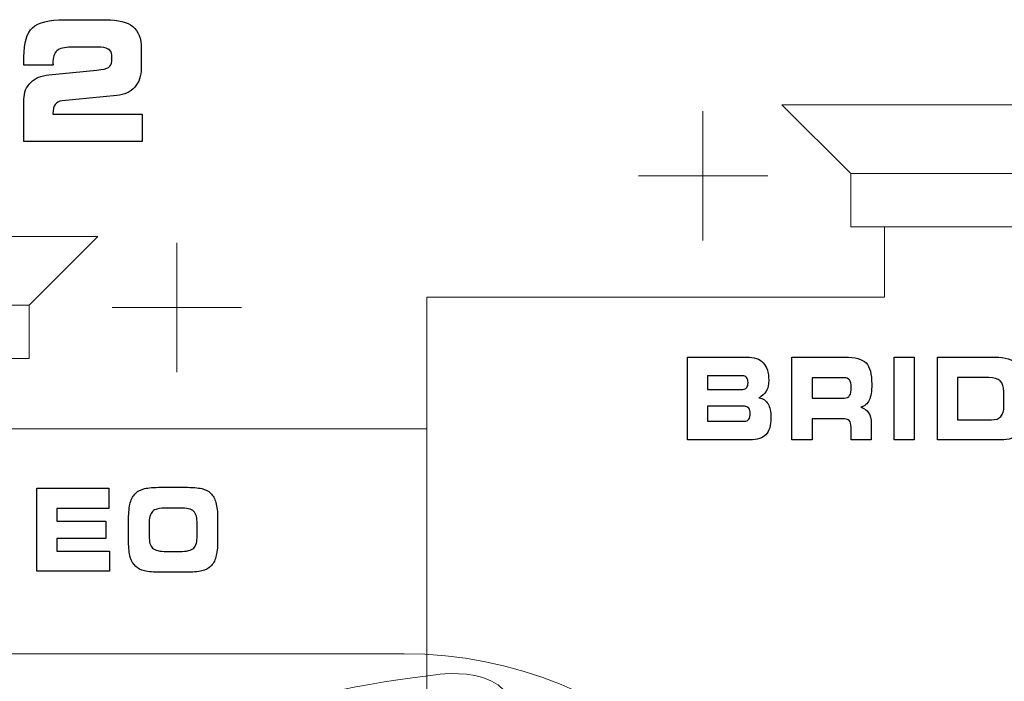
# Model space of a CAD drawing. Units: millimetres. Extents: x -947 to 680, y 488 to 1635.
# Drawn here: x -322 to -303, y 846 to 859 of the extents above; entities that cross this region are included whole.
import ezdxf

# ---------------------------------------------------------------- set-up
doc = ezdxf.new("R2010")
doc.units = ezdxf.units.MM

msp = doc.modelspace()

# ---------------------------------------------------------------- linework, layer by layer
at = {"lineweight": 9}
for p, q in [((-305.77, 855.872), (-307.075, 857.177)), ((-307.075, 857.177), (-300.381, 857.177)), ((-308.574, 857.057), (-308.574, 854.603)), ((-305.77, 855.872), (-305.77, 854.864)), ((-301.781, 855.872), (-305.77, 855.872)), ((-309.8, 855.83), (-307.346, 855.83)), ((-305.77, 854.864), (-301.781, 854.864)), ((-320.06, 854.677), (-326.754, 854.677)), ((-321.365, 853.373), (-320.06, 854.677)), ((-318.562, 854.558), (-318.562, 852.104)), ((-325.354, 853.373), (-321.365, 853.373)), ((-321.365, 853.373), (-321.365, 852.364)), ((-317.335, 853.331), (-319.789, 853.331)), ((-321.365, 852.364), (-325.354, 852.364))]:
    msp.add_line(p, q, dxfattribs=at)
for points in [[(-321.464, 858.091), (-321.464, 858.355), (-321.409, 858.538), (-321.3, 858.64)], [(-321.3, 858.64), (-321.191, 858.742), (-320.989, 858.793), (-320.693, 858.793)], [(-320.693, 858.793), (-320.693, 858.793), (-319.905, 858.793), (-319.905, 858.793)], [(-319.905, 858.793), (-319.673, 858.793), (-319.503, 858.75), (-319.397, 858.663)], [(-319.397, 858.663), (-319.291, 858.577), (-319.238, 858.438), (-319.238, 858.248)], [(-320.569, 858.272), (-320.698, 858.272), (-320.787, 858.249), (-320.838, 858.203)], [(-320.062, 858.272), (-320.062, 858.272), (-320.569, 858.272), (-320.569, 858.272)], [(-319.864, 858.234), (-319.908, 858.26), (-319.974, 858.272), (-320.062, 858.272)], [(-321.464, 857.93), (-321.464, 857.93), (-321.464, 858.091), (-321.464, 858.091)], [(-319.798, 858.122), (-319.798, 858.172), (-319.82, 858.209), (-319.864, 858.234)], [(-319.798, 858.005), (-319.798, 858.005), (-319.798, 858.122), (-319.798, 858.122)], [(-319.238, 858.248), (-319.238, 858.248), (-319.238, 857.871), (-319.238, 857.871)], [(-320.914, 857.93), (-320.914, 857.93), (-321.464, 857.93), (-321.464, 857.93)], [(-320.912, 857.935), (-320.913, 857.933), (-320.913, 857.931), (-320.914, 857.93)], [(-320.079, 857.836), (-319.971, 857.847), (-319.897, 857.864), (-319.858, 857.889)], [(-319.858, 857.889), (-319.818, 857.914), (-319.798, 857.953), (-319.798, 858.005)], [(-321.336, 857.602), (-321.25, 857.686), (-321.135, 857.734), (-320.991, 857.748)], [(-320.991, 857.748), (-320.991, 857.748), (-320.079, 857.836), (-320.079, 857.836)], [(-319.238, 857.871), (-319.238, 857.723), (-319.279, 857.604), (-319.361, 857.513)], [(-321.464, 857.286), (-321.464, 857.412), (-321.421, 857.518), (-321.336, 857.602)], [(-319.702, 857.355), (-319.702, 857.355), (-320.741, 857.252), (-320.741, 857.252)], [(-319.361, 857.513), (-319.442, 857.422), (-319.556, 857.369), (-319.702, 857.355)], [(-321.464, 856.482), (-321.464, 856.482), (-321.464, 857.286), (-321.464, 857.286)], [(-320.872, 857.185), (-320.9, 857.147), (-320.914, 857.089), (-320.914, 857.012)], [(-320.741, 857.252), (-320.801, 857.246), (-320.845, 857.223), (-320.872, 857.185)], [(-320.914, 857.012), (-320.914, 857.012), (-320.914, 857), (-320.914, 857)], [(-320.914, 857), (-320.914, 857), (-319.219, 857), (-319.219, 857)], [(-319.219, 857), (-319.219, 857), (-319.219, 856.482), (-319.219, 856.482)], [(-319.219, 856.482), (-319.219, 856.482), (-321.464, 856.482), (-321.464, 856.482)], [(-308.869, 850.816), (-308.869, 850.816), (-308.869, 852.39), (-308.869, 852.39)], [(-308.869, 852.39), (-308.869, 852.39), (-307.743, 852.39), (-307.743, 852.39)], [(-307.743, 852.39), (-307.604, 852.39), (-307.499, 852.353), (-307.43, 852.281)], [(-306.886, 850.816), (-306.886, 850.816), (-306.886, 852.39), (-306.886, 852.39)], [(-306.886, 852.39), (-306.886, 852.39), (-305.883, 852.39), (-305.883, 852.39)], [(-305.883, 852.39), (-305.684, 852.39), (-305.55, 852.353), (-305.478, 852.278)], [(-304.946, 850.816), (-304.946, 850.816), (-304.946, 852.39), (-304.946, 852.39)], [(-304.946, 852.39), (-304.946, 852.39), (-304.564, 852.39), (-304.564, 852.39)], [(-304.564, 852.39), (-304.564, 852.39), (-304.564, 850.816), (-304.564, 850.816)], [(-304.124, 850.816), (-304.124, 850.816), (-304.124, 852.39), (-304.124, 852.39)], [(-304.124, 852.39), (-304.124, 852.39), (-303.028, 852.39), (-303.028, 852.39)], [(-303.028, 852.39), (-302.838, 852.39), (-302.699, 852.347), (-302.612, 852.263)], [(-307.817, 852.036), (-307.817, 852.036), (-308.488, 852.036), (-308.488, 852.036)], [(-308.488, 852.036), (-308.488, 852.036), (-308.488, 851.776), (-308.488, 851.776)], [(-307.746, 852), (-307.764, 852.024), (-307.788, 852.036), (-307.817, 852.036)], [(-305.897, 851.998), (-305.897, 851.998), (-306.504, 851.998), (-306.504, 851.998)], [(-306.504, 851.998), (-306.504, 851.998), (-306.504, 851.613), (-306.504, 851.613)], [(-305.792, 851.955), (-305.813, 851.983), (-305.849, 851.998), (-305.897, 851.998)], [(-303.145, 852.002), (-303.145, 852.002), (-303.743, 852.002), (-303.743, 852.002)], [(-303.743, 852.002), (-303.743, 852.002), (-303.743, 851.198), (-303.743, 851.198)], [(-302.931, 851.937), (-302.977, 851.98), (-303.048, 852.002), (-303.145, 852.002)], [(-302.863, 851.733), (-302.863, 851.826), (-302.886, 851.893), (-302.931, 851.937)], [(-308.488, 851.776), (-308.488, 851.776), (-307.817, 851.776), (-307.817, 851.776)], [(-307.817, 851.776), (-307.785, 851.776), (-307.761, 851.788), (-307.744, 851.81)], [(-307.372, 851.743), (-307.402, 851.689), (-307.448, 851.647), (-307.512, 851.617)], [(-302.863, 851.457), (-302.863, 851.457), (-302.863, 851.733), (-302.863, 851.733)], [(-307.512, 851.617), (-307.433, 851.601), (-307.375, 851.563), (-307.339, 851.502)], [(-306.504, 851.613), (-306.504, 851.613), (-305.897, 851.613), (-305.897, 851.613)], [(-305.897, 851.613), (-305.846, 851.613), (-305.81, 851.628), (-305.79, 851.658)], [(-305.419, 851.571), (-305.45, 851.504), (-305.504, 851.46), (-305.579, 851.437)], [(-307.783, 851.456), (-307.783, 851.456), (-308.488, 851.456), (-308.488, 851.456)], [(-308.488, 851.456), (-308.488, 851.456), (-308.488, 851.173), (-308.488, 851.173)], [(-307.706, 851.419), (-307.726, 851.444), (-307.751, 851.456), (-307.783, 851.456)], [(-305.579, 851.437), (-305.513, 851.418), (-305.463, 851.382), (-305.43, 851.333)], [(-302.919, 851.261), (-302.881, 851.303), (-302.863, 851.368), (-302.863, 851.457)], [(-308.488, 851.173), (-308.488, 851.173), (-307.783, 851.173), (-307.783, 851.173)], [(-307.783, 851.173), (-307.749, 851.173), (-307.723, 851.186), (-307.705, 851.211)], [(-305.934, 851.219), (-305.934, 851.219), (-306.504, 851.219), (-306.504, 851.219)], [(-306.504, 851.219), (-306.504, 851.219), (-306.504, 850.816), (-306.504, 850.816)], [(-305.797, 851.183), (-305.821, 851.207), (-305.866, 851.219), (-305.934, 851.219)], [(-305.763, 851.056), (-305.763, 851.118), (-305.774, 851.16), (-305.797, 851.183)], [(-305.43, 851.333), (-305.397, 851.283), (-305.381, 851.218), (-305.381, 851.138)], [(-303.743, 851.198), (-303.743, 851.198), (-303.097, 851.198), (-303.097, 851.198)], [(-303.097, 851.198), (-303.016, 851.198), (-302.957, 851.22), (-302.919, 851.261)], [(-305.763, 850.816), (-305.763, 850.816), (-305.763, 851.056), (-305.763, 851.056)], [(-305.381, 851.138), (-305.381, 851.138), (-305.381, 850.816), (-305.381, 850.816)], [(-307.685, 850.816), (-307.685, 850.816), (-308.869, 850.816), (-308.869, 850.816)], [(-307.379, 850.917), (-307.442, 850.85), (-307.544, 850.816), (-307.685, 850.816)], [(-306.504, 850.816), (-306.504, 850.816), (-306.886, 850.816), (-306.886, 850.816)], [(-305.381, 850.816), (-305.381, 850.816), (-305.763, 850.816), (-305.763, 850.816)], [(-304.564, 850.816), (-304.564, 850.816), (-304.946, 850.816), (-304.946, 850.816)], [(-302.917, 850.816), (-302.917, 850.816), (-304.124, 850.816), (-304.124, 850.816)], [(-302.586, 850.937), (-302.656, 850.856), (-302.766, 850.816), (-302.917, 850.816)], [(-321.217, 848.325), (-321.217, 848.325), (-321.217, 849.899), (-321.217, 849.899)], [(-321.217, 849.899), (-321.217, 849.899), (-319.852, 849.899), (-319.852, 849.899)], [(-319.852, 849.899), (-319.852, 849.899), (-319.852, 849.516), (-319.852, 849.516)], [(-319.341, 849.808), (-319.299, 849.848), (-319.243, 849.876), (-319.173, 849.893)], [(-319.173, 849.893), (-319.104, 849.91), (-318.999, 849.918), (-318.857, 849.918)], [(-318.857, 849.918), (-318.857, 849.918), (-318.408, 849.918), (-318.408, 849.918)], [(-318.408, 849.918), (-318.266, 849.918), (-318.16, 849.91), (-318.089, 849.893)], [(-318.089, 849.893), (-318.019, 849.876), (-317.963, 849.848), (-317.922, 849.808)], [(-319.445, 849.625), (-319.424, 849.702), (-319.389, 849.763), (-319.341, 849.808)], [(-317.922, 849.808), (-317.876, 849.764), (-317.842, 849.703), (-317.82, 849.627)], [(-319.852, 849.516), (-319.852, 849.516), (-320.837, 849.516), (-320.837, 849.516)], [(-320.837, 849.516), (-320.837, 849.516), (-320.837, 849.278), (-320.837, 849.278)], [(-319.477, 849.313), (-319.477, 849.444), (-319.466, 849.549), (-319.445, 849.625)], [(-318.754, 849.525), (-318.892, 849.525), (-318.982, 849.504), (-319.024, 849.46)], [(-318.51, 849.525), (-318.51, 849.525), (-318.754, 849.525), (-318.754, 849.525)], [(-318.241, 849.461), (-318.285, 849.504), (-318.375, 849.525), (-318.51, 849.525)], [(-317.82, 849.627), (-317.799, 849.55), (-317.788, 849.452), (-317.788, 849.332)], [(-319.477, 848.883), (-319.477, 848.883), (-319.477, 849.313), (-319.477, 849.313)], [(-319.024, 849.46), (-319.067, 849.418), (-319.088, 849.336), (-319.088, 849.215)], [(-318.175, 849.224), (-318.175, 849.339), (-318.197, 849.419), (-318.241, 849.461)], [(-317.788, 849.332), (-317.788, 849.332), (-317.788, 848.893), (-317.788, 848.893)], [(-320.837, 849.278), (-320.837, 849.278), (-319.909, 849.278), (-319.909, 849.278)], [(-319.909, 849.278), (-319.909, 849.278), (-319.909, 848.947), (-319.909, 848.947)], [(-319.088, 849.215), (-319.088, 849.215), (-319.088, 848.996), (-319.088, 848.996)], [(-318.175, 849.001), (-318.175, 849.001), (-318.175, 849.224), (-318.175, 849.224)], [(-319.909, 848.947), (-319.909, 848.947), (-320.837, 848.947), (-320.837, 848.947)], [(-320.837, 848.947), (-320.837, 848.947), (-320.837, 848.706), (-320.837, 848.706)], [(-319.088, 848.996), (-319.088, 848.883), (-319.066, 848.805), (-319.021, 848.763)], [(-318.241, 848.764), (-318.197, 848.806), (-318.175, 848.885), (-318.175, 849.001)], [(-319.445, 848.593), (-319.466, 848.666), (-319.477, 848.763), (-319.477, 848.883)], [(-319.021, 848.763), (-318.976, 848.721), (-318.886, 848.7), (-318.752, 848.7)], [(-318.51, 848.7), (-318.375, 848.7), (-318.285, 848.721), (-318.241, 848.764)], [(-317.788, 848.893), (-317.788, 848.772), (-317.799, 848.673), (-317.82, 848.597)], [(-320.837, 848.706), (-320.837, 848.706), (-319.837, 848.706), (-319.837, 848.706)], [(-319.837, 848.706), (-319.837, 848.706), (-319.837, 848.325), (-319.837, 848.325)], [(-319.341, 848.416), (-319.389, 848.461), (-319.424, 848.52), (-319.445, 848.593)], [(-318.752, 848.7), (-318.752, 848.7), (-318.51, 848.7), (-318.51, 848.7)], [(-317.82, 848.597), (-317.842, 848.522), (-317.876, 848.461), (-317.922, 848.416)], [(-319.176, 848.331), (-319.244, 848.348), (-319.298, 848.376), (-319.341, 848.416)], [(-317.922, 848.416), (-317.964, 848.376), (-318.02, 848.348), (-318.088, 848.331)], [(-319.837, 848.325), (-319.837, 848.325), (-321.217, 848.325), (-321.217, 848.325)], [(-318.855, 848.306), (-319.001, 848.306), (-319.108, 848.315), (-319.176, 848.331)], [(-318.408, 848.306), (-318.408, 848.306), (-318.855, 848.306), (-318.855, 848.306)], [(-318.088, 848.331), (-318.157, 848.315), (-318.263, 848.306), (-318.408, 848.306)]]:
    msp.add_open_spline(points, degree=3)
for points, knots in [([(-320.838, 858.203), (-320.889, 858.157), (-320.914, 858.079), (-320.914, 857.969), (-320.914, 857.965), (-320.914, 857.962), (-320.913, 857.956)], [12, 12, 12, 12, 13, 13, 13, 14, 14, 14, 14]), ([(-320.913, 857.956), (-320.912, 857.951), (-320.911, 857.947), (-320.911, 857.943), (-320.911, 857.94), (-320.912, 857.937), (-320.912, 857.935)], [14, 14, 14, 14, 15, 15, 15, 16, 16, 16, 16]), ([(-307.43, 852.281), (-307.361, 852.208), (-307.327, 852.098), (-307.327, 851.95), (-307.327, 851.866), (-307.342, 851.797), (-307.372, 851.743)], [4, 4, 4, 4, 5, 5, 5, 6, 6, 6, 6]), ([(-305.478, 852.278), (-305.406, 852.205), (-305.371, 852.069), (-305.371, 851.874), (-305.371, 851.738), (-305.387, 851.637), (-305.419, 851.571)], [1, 1, 1, 1, 2, 2, 2, 3, 3, 3, 3]), ([(-307.744, 851.81), (-307.727, 851.832), (-307.719, 851.864), (-307.719, 851.906), (-307.719, 851.945), (-307.728, 851.977), (-307.746, 852)], [1, 1, 1, 1, 2, 2, 2, 3, 3, 3, 3]), ([(-305.79, 851.658), (-305.769, 851.688), (-305.759, 851.742), (-305.759, 851.82), (-305.759, 851.882), (-305.77, 851.927), (-305.792, 851.955)], [4, 4, 4, 4, 5, 5, 5, 6, 6, 6, 6]), ([(-307.705, 851.211), (-307.687, 851.235), (-307.678, 851.271), (-307.678, 851.318), (-307.678, 851.36), (-307.687, 851.394), (-307.706, 851.419)], [1, 1, 1, 1, 2, 2, 2, 3, 3, 3, 3]), ([(-307.339, 851.502), (-307.302, 851.442), (-307.285, 851.355), (-307.285, 851.242), (-307.285, 851.093), (-307.316, 850.985), (-307.379, 850.917)], [8, 8, 8, 8, 9, 9, 9, 10, 10, 10, 10])]:
    msp.add_open_spline(points, degree=3, knots=knots)
for points in [[(-305.129, 853.528), (-305.129, 853.528), (-305.129, 854.864), (-305.129, 854.864)], [(-313.814, 841.547), (-313.814, 841.547), (-313.814, 853.528), (-313.814, 853.528)], [(-313.814, 853.528), (-310.642, 853.528), (-310.017, 853.528), (-306.846, 853.528)], [(-306.846, 853.528), (-306.846, 853.528), (-305.129, 853.528), (-305.129, 853.528)], [(-320.238, 851.029), (-320.238, 851.029), (-321.983, 851.029), (-321.983, 851.029)], [(-313.814, 851.029), (-317.038, 851.029), (-317.014, 851.029), (-320.238, 851.029)], [(-313.814, 839.526), (-313.814, 839.526), (-313.814, 851.029), (-313.814, 851.029)], [(-332.198, 846.759), (-332.198, 846.759), (-314.248, 846.759), (-314.248, 846.759)], [(-314.248, 846.759), (-310.02, 846.759), (-306.561, 843.423), (-306.561, 839.345)], [(-313.647, 846.361), (-313.647, 846.361), (-311.707, 846.656), (-312.295, 845.034)], [(-317.287, 844.809), (-317.245, 845.256), (-317.494, 845.889), (-313.647, 846.361)]]:
    msp.add_open_spline(points, degree=3, dxfattribs=at)

doc.saveas('drawing.dxf')
